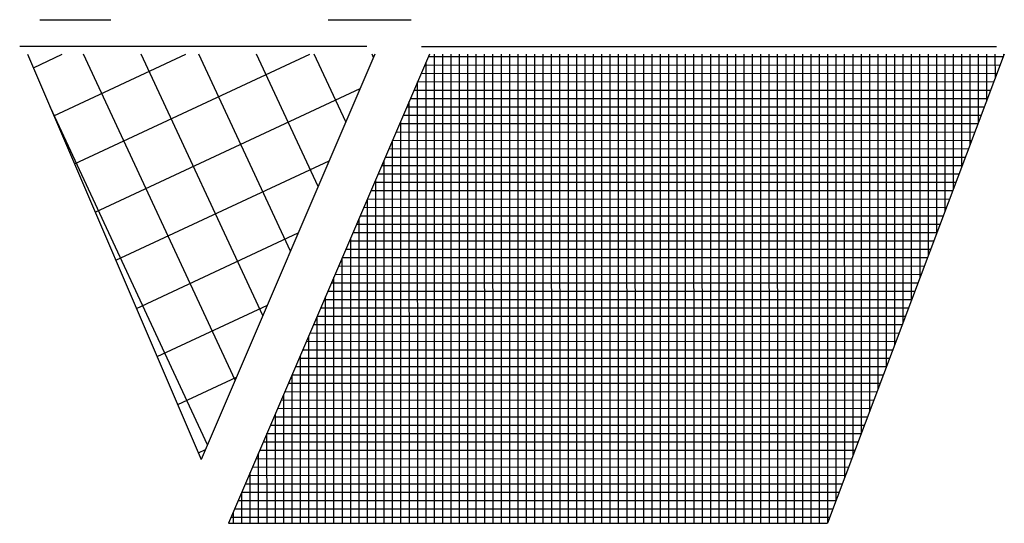
# Model space of a CAD drawing. Extents: x 18.8 to 27.2, y -18 to -7.2.
# Drawn here: x 23.5 to 23.9, y -17.4 to -17.2 of the extents above; entities that cross this region are included whole.
import ezdxf

# ---------------------------------------------------------------- set-up
doc = ezdxf.new("R2010")
doc.units = 0
doc.header["$LTSCALE"] = 0.8
doc.header["$MEASUREMENT"] = 0
doc.layers.get('0').update_dxf_attribs({"linetype": 'CONTINUOUS'})

# ---------------------------------------------------------------- blocks, each defined once
blk = doc.blocks.new('*X14')
at = {"color": 0}
for p, q in [((5.240066572622266, 5.47777244920263), (5.274433124953648, 5.493797835739139)), ((5.264698702293469, 5.420297479969824), (5.422320723900681, 5.493797835739141)), ((5.289330831964671, 5.362822510737018), (5.570208322847714, 5.493797835739141)), ((5.481184724553386, 5.10474770556554), (5.299767669447238, 5.493797835739139)), ((5.514211270960464, 5.181809647182059), (5.368728789382393, 5.493797835739141)), ((5.547237817367544, 5.258871588798578), (5.437689909317548, 5.493797835739141)), ((5.580264363774624, 5.335933530415097), (5.506651029252705, 5.493797835739141)), ((5.613290910181703, 5.412995472031616), (5.575612149187861, 5.493797835739141)), ((5.646317456588781, 5.490057413648137), (5.644573269123016, 5.493797835739141)), ((5.313962961635875, 5.305347541504212), (5.630393505289984, 5.452901527284272)), ((5.448158178146305, 5.027685763949021), (5.260364565101414, 5.430410466751289)), ((5.338595091307078, 5.247872572271405), (5.593457152002518, 5.366716702946852)), ((5.363227220978281, 5.190397603038597), (5.556520798715052, 5.280531878609433)), ((5.387859350649483, 5.13292263380579), (5.519584445427588, 5.194347054272014)), ((5.412491480320686, 5.075447664572983), (5.482648092140122, 5.108162229934594)), ((5.43712360999189, 5.017972695340176), (5.445711738852657, 5.021977405597175))]:
    blk.add_line(p, q, dxfattribs=at)
blk = doc.blocks.new('*X24')
at = {"color": 0}
for p, q in [((5.719138976943226, 4.93379783573914), (5.719041238504122, 5.493797835739141)), ((5.729138977095533, 4.93379783573914), (5.72904123865643, 5.493797835739141)), ((5.739138977247842, 4.93379783573914), (5.73904123880874, 5.493797835739141)), ((5.749138977400153, 4.93379783573914), (5.749041238961048, 5.493797835739141)), ((5.75913897755246, 4.93379783573914), (5.759041239113357, 5.493797835739141)), ((5.769138977704768, 4.93379783573914), (5.769041239265665, 5.493797835739141)), ((5.779138977857076, 4.93379783573914), (5.779041239417973, 5.493797835739141)), ((5.789138978009387, 4.93379783573914), (5.789041239570282, 5.493797835739141)), ((5.799138978161695, 4.93379783573914), (5.799041239722592, 5.493797835739141)), ((5.809138978314003, 4.93379783573914), (5.8090412398749, 5.493797835739141)), ((5.819138978466313, 4.93379783573914), (5.819041240027209, 5.493797835739141)), ((5.829138978618622, 4.93379783573914), (5.829041240179517, 5.493797835739141)), ((5.839138978770929, 4.93379783573914), (5.839041240331826, 5.493797835739141)), ((5.849138978923237, 4.93379783573914), (5.849041240484135, 5.493797835739141)), ((5.859138979075547, 4.93379783573914), (5.859041240636442, 5.493797835739141)), ((5.869138979227857, 4.93379783573914), (5.869041240788752, 5.493797835739141)), ((5.879138979380166, 4.93379783573914), (5.879041240941061, 5.493797835739141)), ((5.889138979532472, 4.93379783573914), (5.889041241093369, 5.493797835739141)), ((5.899138979684781, 4.93379783573914), (5.899041241245677, 5.493797835739141)), ((5.909138979837093, 4.93379783573914), (5.909041241397988, 5.493797835739141)), ((5.9191389799894, 4.93379783573914), (5.919041241550295, 5.493797835739141)), ((5.929138980141706, 4.93379783573914), (5.929041241702605, 5.493797835739141)), ((5.939138980294018, 4.93379783573914), (5.939041241854911, 5.493797835739141)), ((5.949138980446326, 4.93379783573914), (5.949041242007222, 5.493797835739141)), ((5.959138980598634, 4.93379783573914), (5.959041242159532, 5.493797835739141)), ((5.969138980750943, 4.93379783573914), (5.969041242311839, 5.493797835739141)), ((5.979138980903252, 4.93379783573914), (5.979041242464147, 5.493797835739141)), ((5.989138981055562, 4.93379783573914), (5.989041242616456, 5.493797835739144)), ((5.999138981207869, 4.93379783573914), (5.999041242768766, 5.493797835739144)), ((6.009138981360178, 4.93379783573914), (6.009041242921074, 5.493797835739144)), ((6.019138981512487, 4.93379783573914), (6.019041243073382, 5.493797835739144)), ((6.029138981664796, 4.93379783573914), (6.029041243225692, 5.493797835739144)), ((6.039138981817103, 4.93379783573914), (6.039041243378001, 5.493797835739144)), ((6.049138981969412, 4.93379783573914), (6.049041243530309, 5.493797835739144)), ((6.059138982121722, 4.93379783573914), (6.059041243682616, 5.493797835739144)), ((6.06913898227403, 4.93379783573914), (6.069041243834928, 5.493797835739144)), ((6.079138982426339, 4.93379783573914), (6.079041243987235, 5.493797835739144)), ((6.089138982578647, 4.93379783573914), (6.089041244139544, 5.493797835739144)), ((6.099138982730957, 4.93379783573914), (6.099041244291853, 5.493797835739144)), ((6.109138982883265, 4.93379783573914), (6.109041244444161, 5.493797835739144)), ((6.119138983035574, 4.93379783573914), (6.119041244596472, 5.493797835739144)), ((6.129138983187883, 4.93379783573914), (6.129041244748778, 5.493797835739144)), ((6.139138983340191, 4.93379783573914), (6.139041244901088, 5.493797835739144)), ((6.149138983492499, 4.93379783573914), (6.149041245053397, 5.493797835739144)), ((6.159138983644809, 4.93379783573914), (6.159041245205706, 5.493797835739144)), ((6.169138983797117, 4.93379783573914), (6.169041245358013, 5.493797835739144)), ((6.179138983949425, 4.93379783573914), (6.179041245510322, 5.493797835739144)), ((6.189138795011652, 4.934881242098995), (6.189041245662631, 5.493797835739144)), ((6.199134165807875, 4.961405498386138), (6.199041245814941, 5.493797835739144)), ((6.209129536604097, 4.987929754673277), (6.209041245967248, 5.493797835739144)), ((6.219124907400321, 5.014454010960418), (6.219041246119557, 5.493797835739144)), ((6.229120278196544, 5.040978267247559), (6.229041246271867, 5.493797835739144)), ((6.239115648992768, 5.067502523534701), (6.239041246424175, 5.493797835739144)), ((6.249111019788992, 5.094026779821842), (6.249041246576482, 5.493797835739144)), ((6.259106390585214, 5.120551036108981), (6.259041246728793, 5.493797835739144)), ((6.269101761381437, 5.147075292396122), (6.2690412468811, 5.493797835739144)), ((6.279097132177661, 5.173599548683264), (6.27904124703341, 5.493797835739144)), ((6.289092502973884, 5.200123804970405), (6.289041247185719, 5.493797835739144)), ((6.299087873770107, 5.226648061257545), (6.299041247338026, 5.493797835739144)), ((6.30908324456633, 5.253172317544686), (6.309041247490334, 5.493797835739144)), ((6.319078615362553, 5.279696573831828), (6.319041247642644, 5.493797835739144)), ((6.329073986158777, 5.306220830118968), (6.329041247794953, 5.493797835739144)), ((6.339069356955, 5.332745086406108), (6.339041247947262, 5.493797835739144)), ((6.349064727751223, 5.359269342693249), (6.349041248099571, 5.493797835739144)), ((6.359060098547447, 5.38579359898039), (6.359041248251878, 5.493797835739144)), ((6.369055469343669, 5.412317855267532), (6.369041248404188, 5.493797835739144)), ((6.379050840139892, 5.438842111554671), (6.379041248556497, 5.493797835739144)), ((6.389046210936116, 5.465366367841813), (6.389041248708804, 5.493797835739144)), ((6.399041581732337, 5.491890624128954), (6.399041248861113, 5.493797835739144)), ((5.707712163293565, 5.480996267175346), (6.394981366795756, 5.481116218281048)), ((5.709138976790917, 4.93379783573914), (5.709042930700673, 5.484101391125264)), ((5.711998198239222, 5.490997015381879), (6.398750003430443, 5.49111687618454)), ((5.703426128347909, 5.470995518968813), (6.391212730161067, 5.471115560377558)), ((5.699138976638607, 4.93379783573914), (5.69904700132559, 5.460777555916741)), ((5.699140093402251, 5.460994770762281), (6.387444093526379, 5.461114902474066)), ((5.694854058456594, 5.450994022555748), (6.383675456891692, 5.451114244570577)), ((5.6891389764863, 4.93379783573914), (5.689051071950508, 5.437453720708215)), ((5.690568023510937, 5.440993274349214), (6.379906820257003, 5.441113586667083)), ((5.68628198856528, 5.430992526142682), (6.376138183622314, 5.431112928763593)), ((5.677709918673966, 5.410991029729616), (6.36860091035294, 5.411111612956611)), ((5.679138976333991, 4.93379783573914), (5.679055142575426, 5.414129885499693)), ((5.681995953619624, 5.420991777936148), (6.372369546987627, 5.421112270860101)), ((5.673423883728309, 5.400990281523082), (6.36483227371825, 5.401110955053119)), ((5.669138976181682, 4.93379783573914), (5.669059213200346, 5.390806050291169)), ((5.669137848782652, 5.39098953331655), (6.361063637083562, 5.391110297149628)), ((5.664851813836996, 5.380988785110017), (6.357295000448874, 5.381109639246137)), ((5.659138976029374, 4.93379783573914), (5.659063283825265, 5.367482215082646)), ((5.660565778891339, 5.370988036903483), (6.353526363814187, 5.371108981342646)), ((5.651993709000024, 5.350986540490418), (6.345989090544809, 5.351107665535663)), ((5.656279743945682, 5.360987288696951), (6.349757727179497, 5.361108323439153)), ((5.647707674054367, 5.340985792283884), (6.342220453910122, 5.341107007632172)), ((5.649138975877063, 4.93379783573914), (5.649067354450182, 5.344158379874122)), ((5.643421639108711, 5.330985044077353), (6.338451817275433, 5.331106349728681)), ((5.639138975724755, 4.93379783573914), (5.639071425075102, 5.320834544665597)), ((5.639135604163054, 5.32098429587082), (6.334683180640745, 5.321105691825188)), ((5.634849569217396, 5.310983547664287), (6.330914544006057, 5.311105033921698)), ((5.629138975572447, 4.93379783573914), (5.629075495700019, 5.297510709457075)), ((5.630563534271739, 5.300982799457755), (6.327145907371369, 5.301104376018207)), ((5.621991464380425, 5.280981303044688), (6.319608634101993, 5.281103060211223)), ((5.626277499326083, 5.290982051251221), (6.323377270736682, 5.291103718114715)), ((5.617705429434767, 5.270980554838156), (6.315839997467306, 5.271102402307732)), ((5.619138975420138, 4.93379783573914), (5.619079566324938, 5.274186874248552)), ((5.613419394489111, 5.260979806631622), (6.312071360832617, 5.261101744404242)), ((5.609138975267829, 4.93379783573914), (5.609083636949856, 5.250863039040027)), ((5.609133359543454, 5.250979058425089), (6.308302724197928, 5.25110108650075)), ((5.604847324597796, 5.240978310218556), (6.304534087563241, 5.241100428597259)), ((5.59913897511552, 4.93379783573914), (5.599087707574775, 5.227539203831503)), ((5.600561289652141, 5.230977562012022), (6.300765450928552, 5.231099770693767)), ((5.591989219760827, 5.210976065598958), (6.293228177659178, 5.211098454886786)), ((5.596275254706485, 5.220976813805491), (6.296996814293865, 5.221099112790277)), ((5.58770318481517, 5.200975317392425), (6.289459541024488, 5.201097796983295)), ((5.589138974963213, 4.93379783573914), (5.589091778199692, 5.204215368622981)), ((5.583417149869512, 5.190974569185891), (6.285690904389801, 5.191097139079802)), ((5.579138974810903, 4.93379783573914), (5.579095848824612, 5.180891533414456)), ((5.579131114923856, 5.18097382097936), (6.281922267755112, 5.181096481176311)), ((5.574845079978199, 5.170973072772826), (6.278153631120424, 5.171095823272821)), ((5.566273010086886, 5.150971576359761), (6.270616357851048, 5.151094507465837)), ((5.569138974658594, 4.93379783573914), (5.569099919449531, 5.157567698205931)), ((5.570559045032543, 5.160972324566293), (6.274384994485736, 5.16109516536933)), ((5.561986975141228, 5.140970828153228), (6.266847721216361, 5.141093849562347)), ((5.557700940195572, 5.130970079946695), (6.263079084581673, 5.131093191658856)), ((5.559138974506286, 4.93379783573914), (5.559103990074449, 5.134243862997409)), ((5.553414905249915, 5.120969331740162), (6.259310447946984, 5.121092533755365)), ((5.549138974353978, 4.93379783573914), (5.549108060699368, 5.110920027788885)), ((5.549128870304257, 5.110968583533629), (6.255541811312296, 5.111091875851872)), ((5.544842835358601, 5.100967835327096), (6.251773174677608, 5.101091217948382)), ((5.536270765467286, 5.080966338914031), (6.244235901408232, 5.0810899021414)), ((5.539138974201668, 4.93379783573914), (5.539112131324286, 5.087596192580362)), ((5.540556800412943, 5.090967087120563), (6.248004538042919, 5.091090560044891)), ((5.53198473052163, 5.070965590707497), (6.240467264773543, 5.071089244237907)), ((5.527698695575972, 5.060964842500965), (6.236698628138856, 5.061088586334417)), ((5.52913897404936, 4.93379783573914), (5.529116201949204, 5.064272357371837)), ((5.523412660630317, 5.050964094294431), (6.232929991504168, 5.051087928430925)), ((5.51913897389705, 4.93379783573914), (5.519120272574121, 5.040948522163315)), ((5.51912662568466, 5.040963346087898), (6.229161354869479, 5.041087270527434)), ((5.514840590739002, 5.030962597881366), (6.22539271823479, 5.031086612623942)), ((5.506268520847688, 5.010961101468299), (6.217855444965414, 5.01108529681696)), ((5.509138973744742, 4.93379783573914), (5.509124343199042, 5.017624686954791)), ((5.510554555793346, 5.020961849674832), (6.221624081600102, 5.021085954720452)), ((5.501982485902031, 5.000960353261769), (6.214086808330727, 5.00108463891347)), ((5.497696450956374, 4.990959605055235), (6.210318171696039, 4.991083981009978)), ((5.499138973592435, 4.93379783573914), (5.499128413823959, 4.994300851746268)), ((5.493410416010717, 4.980958856848702), (6.20654953506135, 4.981083323106486)), ((5.48912438106506, 4.970958108642169), (6.202780898426662, 4.971082665202995)), ((5.489138973440124, 4.93379783573914), (5.489132484448877, 4.970977016537743)), ((5.480552311173746, 4.950956612229103), (6.195243625157285, 4.951081349396012)), ((5.484838346119404, 4.960957360435636), (6.199012261791974, 4.961082007299503)), ((5.476266276228089, 4.940955864022571), (6.191474988522597, 4.941080691492521)), ((5.479138973287816, 4.93379783573914), (5.479136555073795, 4.947653181329219))]:
    blk.add_line(p, q, dxfattribs=at)
blk = doc.blocks.new('BAVWM')
for p, q in [((6.004897227125831, 1.264377954092809), (6.031645319990199, 1.264377954092809)), ((6.113245021721548, 1.264377954092809), (6.144532092097461, 1.264377954092809)), ((6.12785378001155, 1.254354739453745), (5.997347649510543, 1.254354739453745)), ((6.00031978504395, 1.251382621597307), (6.065572850294452, 1.099125469346128)), ((6.130825915544959, 1.251382621597307), (6.065572850294452, 1.099125469346128)), ((6.151367838866265, 1.251382621597307), (6.075843811955104, 1.075159892137939)), ((6.148395703332856, 1.254354739453745), (6.364445318263365, 1.254354739453745)), ((6.367417453796769, 1.251382621597307), (6.301009879363749, 1.075159892137939)), ((6.075843811955104, 1.075159892137939), (6.301009879363749, 1.075159892137939))]:
    blk.add_line(p, q)
at = {"xscale": 0.3146834454631564, "yscale": 0.3146834454631564, "zscale": 0.3146834454631564}
for name in ['*X14', '*X24']:
    blk.add_blockref(name, (4.353518834593513, -0.4774246100311176), dxfattribs=at)

msp = doc.modelspace()

# ---------------------------------------------------------------- block references
at = {"color": 7}
msp.add_blockref('BAVWM', (17.49970894558203, -18.50155780737972), dxfattribs=at)

doc.saveas('drawing.dxf')
